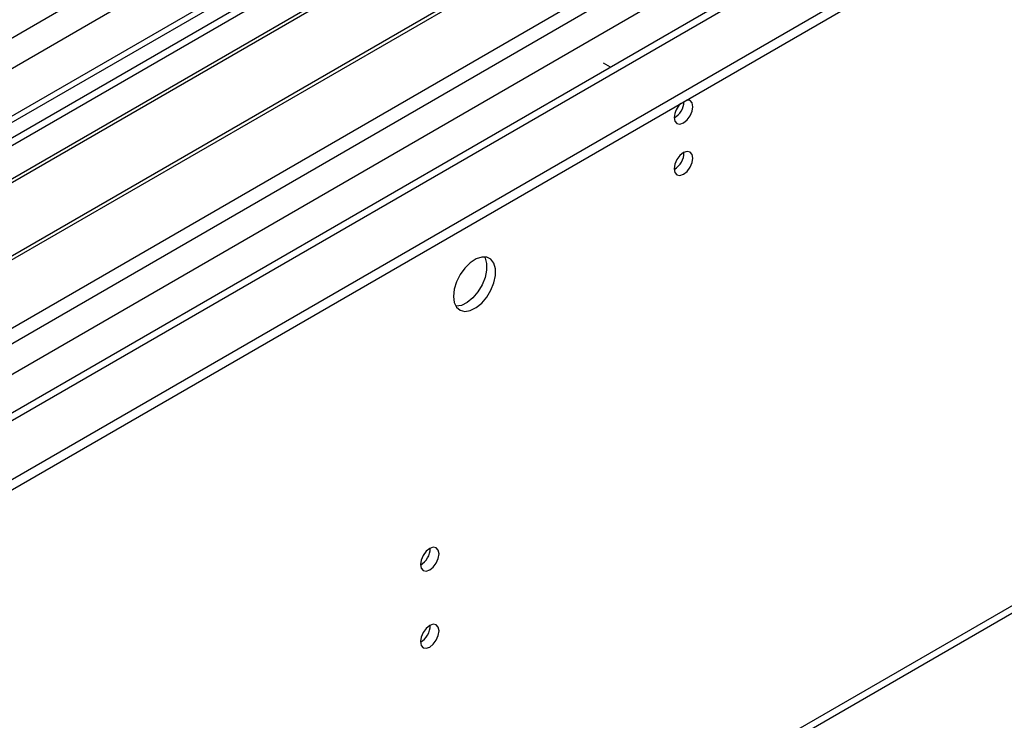
# Model space of a CAD drawing. Units: millimetres. Extents: x 2 to 5882, y 6 to 8322.
# Drawn here: x 3351 to 3508, y 1921 to 2032 of the extents above; entities that cross this region are included whole.
import ezdxf

# ---------------------------------------------------------------- set-up
doc = ezdxf.new("R2010")
doc.units = ezdxf.units.MM
doc.header["$LTSCALE"] = 28

msp = doc.modelspace()

# ---------------------------------------------------------------- linework, layer by layer
at = {"color": 8, "linetype": 'Continuous', "lineweight": 25}
for p, q in [((2489.626, 1532.777), (3868.484, 2328.775)), ((3891.289, 2328.467), (2491.748, 1520.529)), ((2522.153, 1502.976), (3952.807, 2328.875)), ((3870.606, 2325.101), (2491.748, 1529.103)), ((2524.274, 1499.302), (3955.777, 2325.691)), ((2578.015, 1522.978), (3930.18, 2303.566)), ((2576.954, 1401.109), (3925.937, 2179.861))]:
    msp.add_line(p, q, dxfattribs=at)
at = {"color": 7, "linetype": 'Continuous', "lineweight": 25}
for p, q in [((3889.789, 2328.615), (2490.248, 1520.677)), ((2586.146, 1518.284), (3990.46, 2328.977)), ((2586.146, 1516.651), (3990.46, 2327.344)), ((3928.43, 2303.74), (2590.425, 1531.326)), ((2576.229, 1399.507), (3925.212, 2178.258)), ((3419.118, 2053.439), (3196.379, 1924.855)), ((3419.118, 2052.214), (3197.44, 1924.243)), ((3423.709, 2049.564), (3202.031, 1921.593)), ((3424.226, 2049.266), (3202.548, 1921.294)), ((3434.322, 2043.437), (3212.644, 1915.465)), ((3434.84, 2043.138), (3213.162, 1915.167)), ((3222.542, 1909.751), (3445.281, 2038.336)), ((3445.316, 2024.844), (3444.22, 2025.476)), ((3444.255, 2024.231), (3444.22, 2024.251))]:
    msp.add_line(p, q, dxfattribs=at)
at = {"color": 7, "linetype": 'Continuous', "lineweight": 25, "flags": 128}
for points in [[(3455.463, 2016.862), (3455.576, 2016.271), (3455.898, 2015.9), (3456.38, 2015.807), (3456.948, 2016.004), (3457.517, 2016.463), (3457.998, 2017.113), (3458.32, 2017.855), (3458.433, 2018.576), (3458.32, 2019.167), (3457.998, 2019.538), (3457.517, 2019.631), (3457.396, 2019.613)], [(3455.463, 2008.697), (3455.576, 2008.106), (3455.898, 2007.735), (3456.38, 2007.641), (3456.948, 2007.839), (3457.517, 2008.298), (3457.998, 2008.947), (3458.32, 2009.689), (3458.433, 2010.411), (3458.32, 2011.002), (3457.998, 2011.372), (3457.517, 2011.466), (3456.948, 2011.268), (3456.38, 2010.81), (3455.898, 2010.16), (3455.576, 2009.418), (3455.463, 2008.697)], [(3420.356, 1988.429), (3420.48, 1987.455), (3420.845, 1986.696), (3421.422, 1986.21), (3422.169, 1986.032), (3423.031, 1986.176), (3423.943, 1986.631), (3424.839, 1987.363), (3425.651, 1988.318), (3426.32, 1989.425), (3426.795, 1990.601), (3427.042, 1991.761), (3427.042, 1992.817), (3426.795, 1993.692), (3426.32, 1994.32), (3425.651, 1994.655), (3424.839, 1994.672), (3423.943, 1994.37), (3423.031, 1993.771), (3422.169, 1992.92), (3421.422, 1991.879), (3420.845, 1990.727), (3420.48, 1989.548), (3420.356, 1988.429)], [(3425.274, 1994.704), (3425.381, 1994.508), (3425.628, 1993.634), (3425.628, 1992.577), (3425.381, 1991.418), (3424.906, 1990.241), (3424.237, 1989.134), (3423.425, 1988.179), (3422.529, 1987.447), (3421.617, 1986.993), (3420.755, 1986.849), (3420.74, 1986.849)], [(3415.088, 1945.786), (3415.201, 1945.195), (3415.522, 1944.824), (3416.004, 1944.731), (3416.572, 1944.928), (3417.141, 1945.387), (3417.623, 1946.037), (3417.944, 1946.779), (3418.057, 1947.5), (3417.944, 1948.091), (3417.623, 1948.462), (3417.141, 1948.555), (3416.572, 1948.358), (3416.004, 1947.899), (3415.522, 1947.249), (3415.201, 1946.507), (3415.088, 1945.786)], [(3415.088, 1933.538), (3415.201, 1932.947), (3415.522, 1932.576), (3416.004, 1932.483), (3416.572, 1932.68), (3417.141, 1933.139), (3417.623, 1933.789), (3417.944, 1934.531), (3418.057, 1935.252), (3417.944, 1935.843), (3417.623, 1936.214), (3417.141, 1936.307), (3416.572, 1936.11), (3416.004, 1935.651), (3415.522, 1935.001), (3415.201, 1934.259), (3415.088, 1933.538)]]:
    msp.add_lwpolyline(points, dxfattribs=at)
at = {"color": 7, "linetype": 'Continuous', "lineweight": 25}
for centre, radius, start, end in [((3458.766, 2016.686), 3.307, 133.24161, 176.9518), ((3453.923, 2019.469), 3.097, 299.86598, 358.59445), ((3453.893, 2019.486), 3.127, 300.17439, 358.28604), ((3453.982, 2011.266), 3.036, 299.24729, 0.7581), ((3413.606, 1948.356), 3.036, 299.24729, 0.7581), ((3413.606, 1936.108), 3.036, 299.24729, 0.7581)]:
    msp.add_arc(centre, radius, start, end, dxfattribs=at)

doc.saveas('drawing.dxf')
